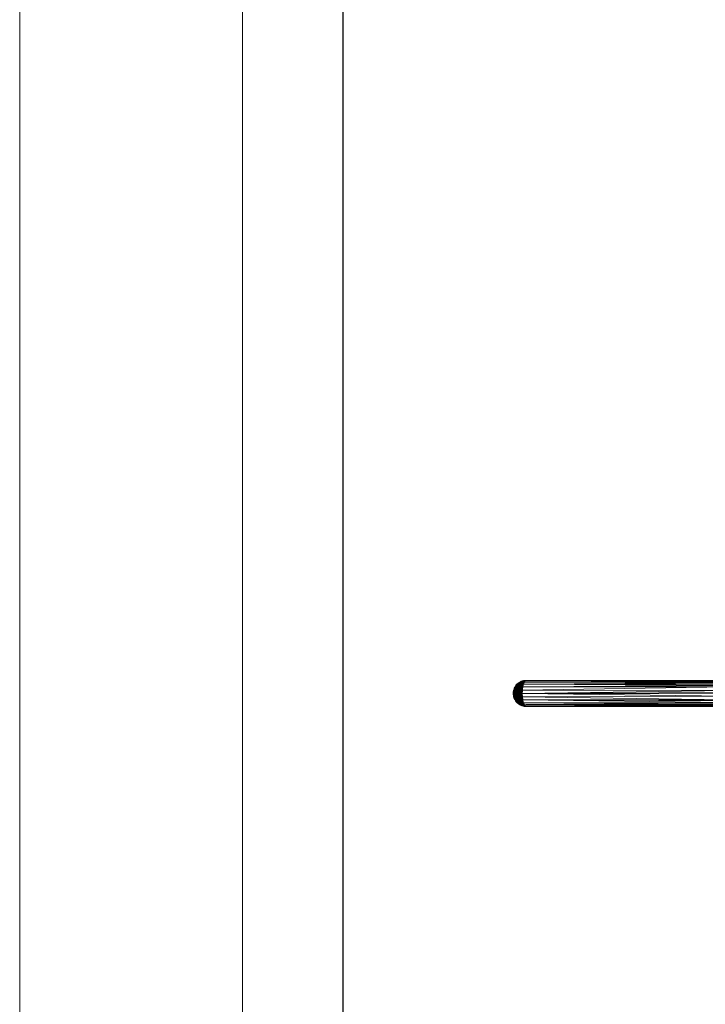
# Model space of a CAD drawing. Units: inches. Extents: x 1 to 6721, y 0 to 4752.
# Drawn here: x 1 to 987, y 1924 to 3338 of the extents above; entities that cross this region are included whole.
import ezdxf

# ---------------------------------------------------------------- set-up
doc = ezdxf.new("R2010")
doc.units = ezdxf.units.IN
doc.header["$MEASUREMENT"] = 0
doc.layers.add('G-ANNO-TTLB', color=6, linetype='Continuous', lineweight=9)
doc.layers.add('G-ANNO-TTLB-THIN', color=151, linetype='Continuous', lineweight=9)

# ---------------------------------------------------------------- blocks, each defined once
blk = doc.blocks.new('59_DWG-536969-Level 1')
at = {"lineweight": 9}
for p, q in [((62405.09, -1680.35), (62405.19, -1680.18)), ((62405.09, -1680.35), (62405.17, -1680.21)), ((62405.19, -1680.18), (62405.11, -1680.39)), ((62405.11, -1680.39), (62405.21, -1680.21)), ((62405.27, -1680.04), (62405.17, -1680.21)), ((62405.17, -1680.21), (62405.19, -1680.18)), ((62405.27, -1680.04), (62405.19, -1680.18)), ((62405.27, -1680.07), (62405.19, -1680.18)), ((62405.22, -1680.15), (62405.19, -1680.18)), ((62405.19, -1680.18), (62405.21, -1680.21)), ((62405.22, -1680.15), (62405.2, -1680.2)), ((62405.3, -1680.13), (62405.21, -1680.21)), ((62405.23, -1680.43), (62405.21, -1680.21)), ((62405.33, -1680), (62405.22, -1680.15)), ((62405.22, -1680.15), (62405.27, -1680.04)), ((62405.28, -1680.13), (62405.22, -1680.15)), ((62405.22, -1680.21), (62405.22, -1680.15)), ((62405.3, -1680.13), (62405.23, -1680.43)), ((62405.38, -1680.15), (62405.23, -1680.43)), ((62405.27, -1680.04), (62405.33, -1679.95)), ((62405.33, -1679.95), (62405.27, -1680.07)), ((62405.37, -1679.96), (62405.27, -1680.07)), ((62405.3, -1680.01), (62405.27, -1680.04)), ((62405.27, -1680.04), (62405.27, -1680.07)), ((62405.4, -1679.99), (62405.28, -1680.13)), ((62405.28, -1680.13), (62405.33, -1680)), ((62405.38, -1680.15), (62405.3, -1680.13)), ((62405.38, -1680.15), (62405.31, -1680.51)), ((62405.47, -1679.8), (62405.33, -1679.95)), ((62405.37, -1679.96), (62405.33, -1679.95)), ((62405.33, -1680.14), (62405.4, -1679.99)), ((62405.4, -1679.99), (62405.34, -1680)), ((62405.47, -1680.03), (62405.34, -1680.14)), ((62405.37, -1679.96), (62405.55, -1679.74)), ((62405.37, -1679.96), (62405.47, -1679.8)), ((62405.44, -1679.95), (62405.37, -1679.96)), ((62405.38, -1680.15), (62405.44, -1680.33)), ((62405.39, -1680.19), (62405.47, -1680.03)), ((62405.52, -1680.1), (62405.39, -1680.19)), ((62405.44, -1679.96), (62405.4, -1679.99)), ((62405.4, -1679.99), (62405.42, -1679.96)), ((62405.47, -1680.03), (62405.4, -1679.99)), ((62405.44, -1680.27), (62405.4, -1680.21)), ((62405.51, -1680.21), (62405.41, -1680.37)), ((62405.44, -1679.95), (62405.55, -1679.74)), ((62405.44, -1679.95), (62405.6, -1679.79)), ((62405.44, -1679.95), (62405.49, -1680.09)), ((62405.44, -1680.27), (62405.52, -1680.11)), ((62405.59, -1680.16), (62405.44, -1680.33)), ((62405.63, -1679.65), (62405.47, -1679.8)), ((62405.47, -1679.8), (62405.55, -1679.74)), ((62405.47, -1680.3), (62405.51, -1680.21)), ((62405.56, -1680.16), (62405.48, -1680.28)), ((62405.6, -1679.79), (62405.49, -1680.09)), ((62405.65, -1679.92), (62405.49, -1680.09)), ((62405.59, -1680.16), (62405.49, -1680.09)), ((62405.56, -1680.16), (62405.51, -1680.21)), ((62405.53, -1680.12), (62405.56, -1680.17)), ((62405.59, -1680.16), (62405.54, -1680.43)), ((62405.54, -1680.21), (62405.56, -1680.16)), ((62405.72, -1679.6), (62405.55, -1679.74)), ((62405.63, -1679.65), (62405.55, -1679.74)), ((62405.55, -1679.74), (62405.6, -1679.79)), ((62405.65, -1679.92), (62405.59, -1680.16)), ((62405.75, -1679.99), (62405.59, -1680.16)), ((62405.72, -1680.12), (62405.59, -1680.16)), ((62405.69, -1680.26), (62405.59, -1680.16)), ((62405.59, -1680.16), (62405.67, -1680.4)), ((62405.81, -1679.57), (62405.6, -1679.79)), ((62405.72, -1679.6), (62405.6, -1679.79)), ((62405.72, -1679.72), (62405.6, -1679.79)), ((62405.6, -1679.79), (62405.65, -1679.92)), ((62405.71, -1679.78), (62405.61, -1679.83)), ((62405.63, -1679.65), (62405.72, -1679.6)), ((62405.64, -1679.89), (62405.71, -1679.78)), ((62405.79, -1679.87), (62405.65, -1679.92)), ((62405.75, -1679.99), (62405.65, -1679.92)), ((62405.71, -1679.78), (62405.68, -1679.76)), ((62405.69, -1680.26), (62405.72, -1680.12)), ((62405.71, -1679.78), (62405.73, -1679.74)), ((62405.71, -1679.78), (62405.75, -1679.78)), ((62405.71, -1679.78), (62405.78, -1679.87)), ((62405.9, -1679.48), (62405.72, -1679.6)), ((62405.8, -1679.53), (62405.72, -1679.59)), ((62405.8, -1679.53), (62405.72, -1679.6)), ((62405.72, -1679.6), (62405.81, -1679.57)), ((62405.72, -1679.72), (62405.81, -1679.57)), ((62405.87, -1679.66), (62405.72, -1679.72)), ((62405.72, -1679.72), (62405.79, -1679.87)), ((62405.82, -1679.76), (62405.72, -1679.72)), ((62405.75, -1679.99), (62405.72, -1680.12)), ((62405.87, -1680.09), (62405.72, -1680.12)), ((62405.84, -1680.23), (62405.72, -1680.12)), ((62405.87, -1679.84), (62405.73, -1679.97)), ((62405.75, -1679.59), (62405.8, -1679.53)), ((62405.79, -1679.87), (62405.75, -1679.99)), ((62405.89, -1679.95), (62405.75, -1679.99)), ((62405.87, -1680.09), (62405.75, -1679.99)), ((62405.82, -1679.76), (62405.79, -1679.87)), ((62405.93, -1679.83), (62405.79, -1679.87)), ((62405.89, -1679.95), (62405.79, -1679.87)), ((62405.8, -1679.53), (62405.9, -1679.48)), ((62405.88, -1679.5), (62405.8, -1679.53)), ((62405.85, -1679.53), (62405.8, -1679.53)), ((62405.9, -1679.48), (62405.81, -1679.57)), ((62405.95, -1679.51), (62405.81, -1679.57)), ((62405.87, -1679.66), (62405.81, -1679.57)), ((62405.81, -1679.57), (62405.91, -1679.58)), ((62405.82, -1679.76), (62405.87, -1679.66)), ((62405.82, -1679.76), (62405.97, -1679.71)), ((62405.82, -1679.76), (62405.93, -1679.83)), ((62405.87, -1680.09), (62405.84, -1680.23)), ((62405.99, -1680.21), (62405.84, -1680.23)), ((62405.87, -1679.66), (62405.91, -1679.58)), ((62405.87, -1679.66), (62406.01, -1679.61)), ((62405.87, -1679.66), (62405.97, -1679.71)), ((62405.89, -1679.95), (62405.87, -1680.09)), ((62406.01, -1680.06), (62405.87, -1680.09)), ((62405.99, -1680.21), (62405.87, -1680.09)), ((62405.89, -1679.95), (62405.93, -1679.83)), ((62406.05, -1679.93), (62405.89, -1679.95)), ((62406.01, -1680.06), (62405.89, -1679.95)), ((62406.05, -1679.41), (62405.9, -1679.48)), ((62405.9, -1679.48), (62406, -1679.45)), ((62405.9, -1679.48), (62405.95, -1679.51)), ((62405.95, -1679.51), (62405.91, -1679.58)), ((62405.91, -1679.58), (62406.06, -1679.53)), ((62405.91, -1679.58), (62406.01, -1679.61)), ((62405.97, -1679.71), (62405.93, -1679.83)), ((62406.08, -1679.8), (62405.93, -1679.83)), ((62406.05, -1679.93), (62405.93, -1679.83)), ((62406, -1679.45), (62405.95, -1679.51)), ((62406.1, -1679.45), (62405.95, -1679.51)), ((62405.95, -1679.51), (62406.06, -1679.53)), ((62406.13, -1679.7), (62405.95, -1679.8)), ((62406.09, -1679.73), (62405.95, -1679.8)), ((62405.99, -1680.21), (62405.96, -1680.36)), ((62405.97, -1679.71), (62406.01, -1679.61)), ((62406.12, -1679.68), (62405.97, -1679.71)), ((62406.08, -1679.8), (62405.97, -1679.71)), ((62405.99, -1679.44), (62406.09, -1679.38)), ((62405.99, -1679.44), (62406.05, -1679.41)), ((62406.01, -1680.06), (62405.99, -1680.21)), ((62406.14, -1680.2), (62405.99, -1680.21)), ((62406.12, -1680.35), (62405.99, -1680.21)), ((62406.15, -1679.4), (62406, -1679.45)), ((62406.05, -1679.41), (62406, -1679.45)), ((62406, -1679.45), (62406.1, -1679.45)), ((62406.06, -1679.53), (62406.01, -1679.61)), ((62406.01, -1679.61), (62406.16, -1679.58)), ((62406.12, -1679.68), (62406.01, -1679.61)), ((62406.01, -1680.06), (62406.05, -1679.93)), ((62406.17, -1680.05), (62406.01, -1680.06)), ((62406.14, -1680.2), (62406.01, -1680.06)), ((62406.2, -1679.35), (62406.05, -1679.41)), ((62406.09, -1679.38), (62406.05, -1679.41)), ((62406.05, -1679.41), (62406.15, -1679.4)), ((62406.08, -1679.8), (62406.05, -1679.93)), ((62406.2, -1679.91), (62406.05, -1679.93)), ((62406.17, -1680.05), (62406.05, -1679.93)), ((62406.1, -1679.45), (62406.06, -1679.53)), ((62406.06, -1679.53), (62406.2, -1679.49)), ((62406.06, -1679.53), (62406.16, -1679.58)), ((62406.12, -1679.68), (62406.08, -1679.8)), ((62406.24, -1679.78), (62406.08, -1679.8)), ((62406.2, -1679.91), (62406.08, -1679.8)), ((62406.09, -1679.38), (62406.25, -1679.33)), ((62406.09, -1679.38), (62406.2, -1679.35)), ((62406.09, -1679.38), (62406.14, -1679.37)), ((62406.15, -1679.4), (62406.1, -1679.45)), ((62406.26, -1679.42), (62406.1, -1679.45)), ((62406.1, -1679.45), (62406.2, -1679.49)), ((62406.11, -1679.39), (62406.14, -1679.37)), ((62406.12, -1679.68), (62406.16, -1679.58)), ((62406.28, -1679.66), (62406.12, -1679.68)), ((62406.24, -1679.78), (62406.12, -1679.68)), ((62406.14, -1680.2), (62406.12, -1680.35)), ((62406.13, -1679.7), (62406.15, -1679.69)), ((62406.25, -1679.33), (62406.14, -1679.37)), ((62406.14, -1680.2), (62406.17, -1680.05)), ((62406.14, -1680.2), (62406.3, -1680.19)), ((62406.14, -1680.2), (62406.28, -1680.39)), ((62406.2, -1679.35), (62406.15, -1679.4)), ((62406.3, -1679.36), (62406.15, -1679.4)), ((62406.15, -1679.4), (62406.25, -1679.42)), ((62406.2, -1679.49), (62406.16, -1679.58)), ((62406.32, -1679.56), (62406.16, -1679.58)), ((62406.28, -1679.66), (62406.16, -1679.58)), ((62406.2, -1679.91), (62406.17, -1680.05)), ((62406.35, -1679.96), (62406.17, -1680.05)), ((62406.17, -1680.05), (62406.3, -1680.19)), ((62406.2, -1679.35), (62406.35, -1679.31)), ((62406.2, -1679.35), (62406.25, -1679.33)), ((62406.2, -1679.35), (62406.3, -1679.36)), ((62406.26, -1679.42), (62406.2, -1679.49)), ((62406.37, -1679.47), (62406.2, -1679.49)), ((62406.2, -1679.49), (62406.32, -1679.56)), ((62406.24, -1679.78), (62406.2, -1679.91)), ((62406.35, -1679.96), (62406.2, -1679.91)), ((62406.24, -1679.78), (62406.28, -1679.66)), ((62406.24, -1679.78), (62406.35, -1679.96)), ((62406.24, -1679.78), (62406.4, -1679.78)), ((62406.4, -1679.29), (62406.25, -1679.33)), ((62406.35, -1679.31), (62406.25, -1679.33)), ((62435.75, -1680.18), (62406.25, -1680.63)), ((62406.3, -1679.36), (62406.26, -1679.42)), ((62406.42, -1679.4), (62406.26, -1679.42)), ((62406.37, -1679.47), (62406.26, -1679.42)), ((62406.28, -1679.66), (62406.32, -1679.56)), ((62406.28, -1679.66), (62406.46, -1679.61)), ((62406.28, -1679.66), (62406.4, -1679.78)), ((62406.3, -1679.36), (62406.35, -1679.31)), ((62406.47, -1679.34), (62406.3, -1679.36)), ((62406.3, -1679.36), (62406.42, -1679.4)), ((62406.35, -1679.96), (62406.3, -1680.19)), ((62406.4, -1679.79), (62406.31, -1680.18)), ((62435.7, -1679.99), (62406.31, -1680.18)), ((62435.75, -1680.18), (62406.31, -1680.18)), ((62406.53, -1679.47), (62406.32, -1679.56)), ((62406.37, -1679.47), (62406.32, -1679.56)), ((62406.32, -1679.56), (62406.46, -1679.61)), ((62406.52, -1679.29), (62406.35, -1679.31)), ((62406.4, -1679.29), (62406.35, -1679.31)), ((62406.47, -1679.34), (62406.35, -1679.31)), ((62406.35, -1679.96), (62406.4, -1679.78)), ((62406.39, -1679.54), (62406.36, -1679.57)), ((62406.37, -1679.47), (62406.42, -1679.4)), ((62406.53, -1679.47), (62406.37, -1679.47)), ((62406.51, -1679.5), (62406.39, -1679.54)), ((62406.39, -1679.54), (62406.41, -1679.59)), ((62406.57, -1679.26), (62406.4, -1679.29)), ((62406.46, -1679.27), (62406.4, -1679.29)), ((62406.46, -1679.27), (62406.4, -1679.29)), ((62406.52, -1679.29), (62406.4, -1679.29)), ((62406.52, -1679.49), (62406.4, -1679.79)), ((62435.54, -1679.59), (62406.4, -1679.79)), ((62406.46, -1679.61), (62406.4, -1679.78)), ((62435.63, -1679.8), (62406.4, -1679.79)), ((62435.7, -1679.99), (62406.4, -1679.79)), ((62406.48, -1679.57), (62406.41, -1679.59)), ((62406.47, -1679.34), (62406.42, -1679.4)), ((62406.6, -1679.37), (62406.42, -1679.4)), ((62406.53, -1679.47), (62406.42, -1679.4)), ((62406.43, -1679.6), (62406.47, -1679.58)), ((62406.47, -1679.6), (62406.44, -1679.6)), ((62406.62, -1679.25), (62406.46, -1679.27)), ((62406.57, -1679.26), (62406.46, -1679.27)), ((62406.53, -1679.47), (62406.46, -1679.61)), ((62406.46, -1679.61), (62406.46, -1679.64)), ((62406.47, -1679.34), (62406.67, -1679.29)), ((62406.47, -1679.34), (62406.52, -1679.29)), ((62406.6, -1679.37), (62406.47, -1679.34)), ((62406.5, -1679.34), (62406.53, -1679.32)), ((62406.57, -1679.26), (62406.52, -1679.29)), ((62406.67, -1679.29), (62406.52, -1679.29)), ((62406.66, -1679.3), (62406.52, -1679.49)), ((62435.43, -1679.35), (62406.52, -1679.49)), ((62435.49, -1679.48), (62406.52, -1679.49)), ((62435.54, -1679.59), (62406.52, -1679.49)), ((62406.53, -1679.47), (62406.6, -1679.37)), ((62406.62, -1679.33), (62406.54, -1679.35)), ((62406.57, -1679.26), (62406.62, -1679.25)), ((62406.57, -1679.26), (62406.73, -1679.25)), ((62406.62, -1679.25), (62406.57, -1679.26)), ((62406.57, -1679.26), (62406.67, -1679.29)), ((62406.62, -1679.33), (62406.58, -1679.36)), ((62406.62, -1679.33), (62406.59, -1679.31)), ((62406.6, -1679.37), (62406.67, -1679.29)), ((62406.62, -1679.25), (62406.79, -1679.24)), ((62406.77, -1679.25), (62406.62, -1679.25)), ((62406.67, -1679.25), (62406.62, -1679.25)), ((62406.62, -1679.25), (62406.73, -1679.25)), ((62406.67, -1679.25), (62406.64, -1679.26)), ((62406.8, -1679.24), (62406.66, -1679.3)), ((62435.34, -1679.24), (62406.66, -1679.3)), ((62435.43, -1679.35), (62406.66, -1679.3)), ((62435.4, -1679.31), (62406.66, -1679.3)), ((62406.67, -1679.29), (62406.73, -1679.25)), ((62406.73, -1679.25), (62406.79, -1679.24)), ((62435.34, -1679.24), (62406.8, -1679.24)), ((62404.93, -1681.05), (62404.94, -1680.9)), ((62404.93, -1681.09), (62404.94, -1680.9)), ((62404.93, -1681.05), (62404.93, -1681.09)), ((62404.93, -1681.05), (62404.93, -1681.09)), ((62404.93, -1681.05), (62404.93, -1681.09)), ((62404.93, -1681.09), (62404.94, -1681.28)), ((62404.93, -1681.09), (62404.95, -1681.16)), ((62404.97, -1680.73), (62404.94, -1680.9)), ((62404.96, -1680.85), (62404.94, -1680.9)), ((62404.95, -1681.16), (62404.94, -1680.9)), ((62404.95, -1681.16), (62404.94, -1681.28)), ((62404.94, -1681.21), (62404.94, -1681.24)), ((62404.94, -1681.28), (62404.94, -1681.24)), ((62404.94, -1681.24), (62404.96, -1681.45)), ((62404.94, -1681.24), (62404.96, -1681.41)), ((62404.94, -1681.28), (62404.96, -1681.39)), ((62404.94, -1681.28), (62404.96, -1681.45)), ((62404.95, -1681.16), (62404.96, -1680.85)), ((62404.95, -1681.16), (62404.99, -1681.07)), ((62404.95, -1681.16), (62404.99, -1681.26)), ((62404.95, -1681.16), (62405, -1681.44)), ((62404.95, -1681.16), (62404.96, -1681.39)), ((62404.95, -1681.2), (62404.96, -1681.27)), ((62404.95, -1681.21), (62404.96, -1681.41)), ((62405.02, -1680.63), (62404.96, -1680.85)), ((62404.97, -1680.73), (62404.96, -1680.85)), ((62404.99, -1680.89), (62404.96, -1680.85)), ((62404.96, -1680.85), (62404.99, -1681.07)), ((62405, -1681.44), (62404.96, -1681.39)), ((62404.96, -1681.39), (62405.02, -1681.61)), ((62404.96, -1681.39), (62404.96, -1681.45)), ((62404.96, -1681.39), (62405, -1681.6)), ((62404.96, -1681.41), (62404.96, -1681.39)), ((62404.96, -1681.45), (62404.96, -1681.41)), ((62404.96, -1681.41), (62404.99, -1681.6)), ((62404.97, -1681.45), (62404.96, -1681.41)), ((62404.96, -1681.45), (62405, -1681.6)), ((62404.96, -1681.45), (62404.99, -1681.6)), ((62405.01, -1680.59), (62404.97, -1680.73)), ((62405.01, -1680.59), (62404.97, -1680.73)), ((62405, -1680.64), (62404.97, -1680.73)), ((62404.99, -1680.72), (62404.97, -1680.73)), ((62404.97, -1680.91), (62404.98, -1680.87)), ((62404.97, -1681.22), (62404.97, -1681.27)), ((62404.97, -1681.3), (62404.98, -1681.26)), ((62404.98, -1681.05), (62405.02, -1680.95)), ((62404.98, -1681), (62405.02, -1680.95)), ((62404.98, -1681.07), (62405.01, -1681.12)), ((62405.02, -1680.63), (62404.99, -1680.89)), ((62404.99, -1680.72), (62405, -1680.64)), ((62404.99, -1680.72), (62405, -1680.64)), ((62405.06, -1680.66), (62404.99, -1680.89)), ((62404.99, -1680.72), (62405.01, -1680.68)), ((62405.04, -1680.96), (62404.99, -1680.89)), ((62405.04, -1681.17), (62404.99, -1681.07)), ((62404.99, -1681.26), (62404.99, -1681.07)), ((62404.99, -1681.26), (62405.04, -1681.17)), ((62404.99, -1681.26), (62405, -1681.44)), ((62404.99, -1681.26), (62405.04, -1681.38)), ((62405.01, -1681.5), (62404.99, -1681.42)), ((62405.02, -1681.56), (62404.99, -1681.5)), ((62405.04, -1681.61), (62404.99, -1681.6)), ((62404.99, -1681.6), (62405.04, -1681.77)), ((62404.99, -1681.6), (62405.01, -1681.65)), ((62405.06, -1680.48), (62405, -1680.64)), ((62405.01, -1680.59), (62405, -1680.64)), ((62405.02, -1680.63), (62405, -1680.64)), ((62405.04, -1681.38), (62405, -1681.44)), ((62405, -1681.44), (62405.06, -1681.58)), ((62405, -1681.44), (62405.02, -1681.61)), ((62405.02, -1681.61), (62405, -1681.6)), ((62405, -1681.6), (62405.09, -1681.89)), ((62405, -1681.6), (62405.04, -1681.77)), ((62405.06, -1680.42), (62405.01, -1680.59)), ((62405.02, -1680.56), (62405.01, -1680.59)), ((62405.01, -1681.12), (62405.02, -1680.95)), ((62405.07, -1681.03), (62405.01, -1681.12)), ((62405.01, -1681.42), (62405.01, -1681.45)), ((62405.02, -1681.48), (62405.01, -1681.45)), ((62405.05, -1681.45), (62405.01, -1681.45)), ((62405.05, -1681.49), (62405.01, -1681.45)), ((62405.11, -1680.39), (62405.02, -1680.63)), ((62405.06, -1680.48), (62405.02, -1680.63)), ((62405.06, -1680.66), (62405.02, -1680.63)), ((62405.06, -1681.58), (62405.02, -1681.61)), ((62405.02, -1681.61), (62405.09, -1681.77)), ((62405.02, -1681.61), (62405.06, -1681.76)), ((62405.07, -1681.03), (62405.03, -1680.96)), ((62405.06, -1680.66), (62405.04, -1680.96)), ((62405.12, -1680.71), (62405.04, -1680.96)), ((62405.1, -1681.06), (62405.04, -1680.96)), ((62405.1, -1681.06), (62405.04, -1681.17)), ((62405.04, -1681.38), (62405.04, -1681.17)), ((62405.1, -1681.3), (62405.04, -1681.17)), ((62405.04, -1681.38), (62405.1, -1681.3)), ((62405.04, -1681.38), (62405.06, -1681.58)), ((62405.04, -1681.38), (62405.12, -1681.53)), ((62405.04, -1681.61), (62405.07, -1681.66)), ((62405.06, -1681.61), (62405.04, -1681.61)), ((62405.05, -1681.14), (62405.07, -1681.03)), ((62405.09, -1680.35), (62405.06, -1680.42)), ((62405.06, -1680.42), (62405.1, -1680.35)), ((62405.06, -1680.42), (62405.1, -1680.37)), ((62405.11, -1680.39), (62405.06, -1680.48)), ((62405.11, -1680.39), (62405.06, -1680.66)), ((62405.17, -1680.4), (62405.06, -1680.66)), ((62405.06, -1680.42), (62405.06, -1680.48)), ((62405.12, -1680.71), (62405.06, -1680.66)), ((62405.12, -1681.53), (62405.06, -1681.58)), ((62405.06, -1681.58), (62405.15, -1681.74)), ((62405.06, -1681.58), (62405.09, -1681.77)), ((62405.07, -1681.03), (62405.1, -1681.06)), ((62405.13, -1681.6), (62405.07, -1681.61)), ((62405.09, -1680.35), (62405.11, -1680.39)), ((62405.12, -1680.71), (62405.1, -1681.06)), ((62405.19, -1680.8), (62405.1, -1681.06)), ((62405.18, -1681.18), (62405.1, -1681.06)), ((62405.1, -1681.06), (62405.19, -1681.44)), ((62405.1, -1681.06), (62405.1, -1681.3)), ((62405.12, -1681.53), (62405.1, -1681.3)), ((62405.19, -1681.44), (62405.1, -1681.3)), ((62405.12, -1681.58), (62405.1, -1681.56)), ((62405.17, -1680.4), (62405.11, -1680.39)), ((62405.11, -1681.53), (62405.12, -1681.56)), ((62405.17, -1680.4), (62405.12, -1680.71)), ((62405.23, -1680.43), (62405.12, -1680.71)), ((62405.19, -1680.8), (62405.12, -1680.71)), ((62405.12, -1681.16), (62405.14, -1681.13)), ((62405.12, -1681.53), (62405.19, -1681.44)), ((62405.12, -1681.53), (62405.15, -1681.74)), ((62405.12, -1681.53), (62405.21, -1681.69)), ((62405.13, -1680.39), (62405.14, -1680.33)), ((62405.15, -1681.14), (62405.14, -1681.23)), ((62405.22, -1680.29), (62405.15, -1680.39)), ((62405.22, -1680.29), (62405.16, -1680.3)), ((62405.23, -1680.43), (62405.17, -1680.4)), ((62405.17, -1681.18), (62405.22, -1681.35)), ((62405.17, -1681.36), (62405.22, -1681.35)), ((62405.19, -1680.8), (62405.18, -1681.18)), ((62405.27, -1680.91), (62405.18, -1681.18)), ((62405.27, -1681.33), (62405.18, -1681.18)), ((62405.19, -1680.41), (62405.22, -1680.29)), ((62405.23, -1680.43), (62405.19, -1680.8)), ((62405.31, -1680.51), (62405.19, -1680.8)), ((62405.27, -1680.91), (62405.19, -1680.8)), ((62405.29, -1681.6), (62405.19, -1681.44)), ((62405.21, -1681.69), (62405.19, -1681.44)), ((62405.2, -1681.46), (62405.22, -1681.35)), ((62405.23, -1680.4), (62405.21, -1680.42)), ((62405.21, -1681.69), (62405.29, -1681.6)), ((62405.23, -1681.26), (62405.22, -1681.35)), ((62405.26, -1681.4), (62405.22, -1681.35)), ((62405.22, -1681.5), (62405.28, -1681.48)), ((62405.31, -1680.51), (62405.23, -1680.43)), ((62405.23, -1681.27), (62405.23, -1681.3)), ((62405.27, -1681.46), (62405.23, -1681.3)), ((62405.24, -1681.27), (62405.24, -1681.3)), ((62405.24, -1681.28), (62405.24, -1681.3)), ((62405.27, -1681.42), (62405.24, -1681.3)), ((62405.24, -1681.3), (62405.27, -1681.46)), ((62405.28, -1681.52), (62405.24, -1681.32)), ((62405.34, -1680.52), (62405.25, -1680.88)), ((62405.29, -1680.69), (62405.25, -1680.88)), ((62405.27, -1681.42), (62405.26, -1681.32)), ((62405.31, -1680.51), (62405.27, -1680.91)), ((62405.4, -1680.6), (62405.27, -1680.91)), ((62405.38, -1681.04), (62405.27, -1680.91)), ((62405.27, -1680.91), (62405.27, -1681.33)), ((62405.38, -1681.04), (62405.27, -1681.33)), ((62405.39, -1681.49), (62405.27, -1681.33)), ((62405.28, -1681.34), (62405.27, -1681.42)), ((62405.29, -1681.35), (62405.27, -1681.42)), ((62405.27, -1681.46), (62405.3, -1681.42)), ((62405.28, -1681.52), (62405.27, -1681.46)), ((62405.32, -1681.55), (62405.27, -1681.46)), ((62405.34, -1680.52), (62405.28, -1680.72)), ((62405.28, -1681.38), (62405.3, -1681.42)), ((62405.3, -1681.42), (62405.28, -1681.38)), ((62405.31, -1681.63), (62405.28, -1681.52)), ((62405.32, -1681.64), (62405.28, -1681.52)), ((62405.28, -1681.52), (62405.32, -1681.55)), ((62405.28, -1681.59), (62405.29, -1681.56)), ((62405.29, -1680.69), (62405.34, -1680.52)), ((62405.42, -1681.77), (62405.29, -1681.6)), ((62405.33, -1681.86), (62405.29, -1681.6)), ((62405.3, -1681.37), (62405.3, -1681.42)), ((62405.3, -1681.37), (62405.3, -1681.42)), ((62405.32, -1681.55), (62405.3, -1681.42)), ((62405.31, -1680.51), (62405.44, -1680.33)), ((62405.4, -1680.6), (62405.31, -1680.51)), ((62405.31, -1681.37), (62405.32, -1681.55)), ((62405.32, -1680.51), (62405.35, -1680.44)), ((62405.39, -1681.7), (62405.32, -1681.55)), ((62405.32, -1681.55), (62405.32, -1681.64)), ((62405.39, -1681.57), (62405.32, -1681.55)), ((62405.35, -1681.68), (62405.32, -1681.55)), ((62405.41, -1680.37), (62405.34, -1680.52)), ((62405.38, -1681.66), (62405.34, -1681.56)), ((62405.35, -1680.54), (62405.41, -1680.37)), ((62405.41, -1680.37), (62405.35, -1680.54)), ((62405.43, -1680.39), (62405.35, -1680.55)), ((62405.35, -1680.44), (62405.36, -1680.47)), ((62405.35, -1680.44), (62405.35, -1680.51)), ((62405.39, -1680.54), (62405.35, -1680.54)), ((62405.35, -1681.43), (62405.39, -1681.57)), ((62405.37, -1680.47), (62405.43, -1680.39)), ((62405.37, -1680.51), (62405.38, -1680.54)), ((62405.39, -1680.54), (62405.37, -1680.58)), ((62405.38, -1680.59), (62405.39, -1680.54)), ((62405.39, -1680.54), (62405.38, -1680.58)), ((62405.4, -1680.6), (62405.38, -1681.04)), ((62405.51, -1680.73), (62405.38, -1681.04)), ((62405.5, -1681.2), (62405.38, -1681.04)), ((62405.38, -1681.04), (62405.39, -1681.49)), ((62405.38, -1681.67), (62405.39, -1681.57)), ((62405.45, -1680.32), (62405.39, -1680.43)), ((62405.49, -1680.38), (62405.39, -1680.52)), ((62405.43, -1680.39), (62405.39, -1680.52)), ((62405.39, -1680.52), (62405.45, -1680.52)), ((62405.44, -1680.57), (62405.39, -1680.54)), ((62405.5, -1681.2), (62405.39, -1681.49)), ((62405.53, -1681.66), (62405.39, -1681.49)), ((62405.43, -1681.57), (62405.39, -1681.49)), ((62405.39, -1681.57), (62405.39, -1681.5)), ((62405.41, -1681.54), (62405.39, -1681.57)), ((62405.43, -1681.72), (62405.39, -1681.57)), ((62405.51, -1680.73), (62405.4, -1680.6)), ((62405.41, -1680.37), (62405.47, -1680.29)), ((62405.44, -1680.57), (62405.41, -1680.62)), ((62405.45, -1680.52), (62405.42, -1680.56)), ((62405.45, -1680.52), (62405.42, -1680.56)), ((62405.44, -1680.57), (62405.42, -1680.63)), ((62405.43, -1681.57), (62405.42, -1681.53)), ((62405.43, -1680.3), (62405.44, -1680.27)), ((62405.45, -1680.34), (62405.43, -1680.39)), ((62405.46, -1680.35), (62405.43, -1680.39)), ((62405.47, -1680.36), (62405.43, -1680.39)), ((62405.43, -1680.39), (62405.49, -1680.38)), ((62405.43, -1680.64), (62405.44, -1680.57)), ((62405.53, -1681.72), (62405.43, -1681.57)), ((62405.43, -1681.72), (62405.44, -1681.58)), ((62405.44, -1680.27), (62405.48, -1680.27)), ((62405.44, -1680.27), (62405.45, -1680.31)), ((62405.54, -1680.43), (62405.44, -1680.33)), ((62405.51, -1680.63), (62405.44, -1680.57)), ((62405.49, -1680.39), (62405.45, -1680.52)), ((62405.5, -1680.45), (62405.45, -1680.53)), ((62405.45, -1680.52), (62405.51, -1680.61)), ((62405.47, -1680.45), (62405.5, -1680.45)), ((62405.51, -1680.63), (62405.47, -1680.69)), ((62405.49, -1680.41), (62405.5, -1680.45)), ((62405.52, -1680.41), (62405.5, -1680.45)), ((62405.55, -1680.47), (62405.5, -1680.45)), ((62405.53, -1680.58), (62405.5, -1680.45)), ((62405.5, -1680.72), (62405.51, -1680.63)), ((62405.51, -1680.73), (62405.5, -1681.2)), ((62405.62, -1681.04), (62405.5, -1681.2)), ((62405.63, -1681.36), (62405.5, -1681.2)), ((62405.62, -1681.2), (62405.5, -1681.2)), ((62405.5, -1681.2), (62405.64, -1681.53)), ((62405.5, -1681.2), (62405.53, -1681.66)), ((62405.57, -1680.51), (62405.51, -1680.63)), ((62405.58, -1680.56), (62405.51, -1680.63)), ((62405.59, -1680.72), (62405.51, -1680.63)), ((62405.64, -1680.71), (62405.51, -1680.73)), ((62405.63, -1680.87), (62405.51, -1680.73)), ((62405.51, -1680.73), (62405.62, -1681.04)), ((62405.56, -1680.51), (62405.52, -1680.62)), ((62405.64, -1681.53), (62405.53, -1681.66)), ((62405.67, -1680.4), (62405.54, -1680.43)), ((62405.64, -1680.71), (62405.54, -1680.43)), ((62405.65, -1680.55), (62405.54, -1680.43)), ((62405.62, -1680.65), (62405.59, -1680.72)), ((62405.63, -1680.87), (62405.62, -1681.04)), ((62405.77, -1681.03), (62405.62, -1681.04)), ((62405.77, -1681.2), (62405.62, -1681.04)), ((62405.62, -1681.04), (62405.62, -1681.2)), ((62405.77, -1681.2), (62405.62, -1681.2)), ((62405.77, -1681.37), (62405.62, -1681.2)), ((62405.63, -1681.36), (62405.62, -1681.2)), ((62405.63, -1680.87), (62405.64, -1680.71)), ((62405.77, -1681.03), (62405.63, -1680.87)), ((62405.77, -1680.87), (62405.63, -1680.87)), ((62405.78, -1681.54), (62405.63, -1681.36)), ((62405.77, -1681.37), (62405.63, -1681.36)), ((62405.63, -1681.36), (62405.64, -1681.53)), ((62405.64, -1680.71), (62405.65, -1680.55)), ((62405.64, -1680.71), (62405.78, -1680.7)), ((62405.77, -1680.87), (62405.64, -1680.71)), ((62405.78, -1681.54), (62405.64, -1681.53)), ((62405.64, -1681.53), (62405.79, -1681.7)), ((62405.64, -1681.53), (62405.65, -1681.68)), ((62405.67, -1680.4), (62405.65, -1680.55)), ((62405.79, -1680.54), (62405.65, -1680.55)), ((62405.78, -1680.7), (62405.65, -1680.55)), ((62405.69, -1680.26), (62405.67, -1680.4)), ((62405.81, -1680.38), (62405.67, -1680.4)), ((62405.79, -1680.54), (62405.67, -1680.4)), ((62405.84, -1680.23), (62405.69, -1680.26)), ((62405.81, -1680.38), (62405.69, -1680.26)), ((62405.77, -1680.87), (62405.78, -1680.7)), ((62405.77, -1680.87), (62405.92, -1680.86)), ((62405.91, -1681.03), (62405.77, -1680.87)), ((62405.77, -1681.03), (62405.77, -1680.87)), ((62405.91, -1681.21), (62405.77, -1681.03)), ((62405.91, -1681.03), (62405.77, -1681.03)), ((62405.77, -1681.03), (62405.77, -1681.2)), ((62405.91, -1681.21), (62405.77, -1681.2)), ((62405.92, -1681.38), (62405.77, -1681.2)), ((62405.77, -1681.2), (62405.77, -1681.37)), ((62405.92, -1681.38), (62405.77, -1681.37)), ((62405.93, -1681.55), (62405.77, -1681.37)), ((62405.78, -1681.54), (62405.77, -1681.37)), ((62405.79, -1680.54), (62405.78, -1680.7)), ((62405.93, -1680.69), (62405.78, -1680.7)), ((62405.92, -1680.86), (62405.78, -1680.7)), ((62405.94, -1681.71), (62405.78, -1681.54)), ((62405.93, -1681.55), (62405.78, -1681.54)), ((62405.78, -1681.54), (62405.79, -1681.7)), ((62405.81, -1680.38), (62405.79, -1680.54)), ((62405.94, -1680.52), (62405.79, -1680.54)), ((62405.93, -1680.69), (62405.79, -1680.54)), ((62405.81, -1680.38), (62405.84, -1680.23)), ((62405.96, -1680.36), (62405.81, -1680.38)), ((62405.94, -1680.52), (62405.81, -1680.38)), ((62405.96, -1680.36), (62405.84, -1680.23)), ((62405.91, -1681.03), (62405.92, -1680.86)), ((62406.07, -1681.03), (62405.91, -1681.03)), ((62406.07, -1681.21), (62405.91, -1681.03)), ((62405.91, -1681.21), (62405.91, -1681.03)), ((62406.07, -1681.38), (62405.91, -1681.21)), ((62406.07, -1681.21), (62405.91, -1681.21)), ((62405.91, -1681.21), (62405.92, -1681.38)), ((62405.93, -1680.69), (62405.92, -1680.86)), ((62406.07, -1681.03), (62405.92, -1680.86)), ((62406.07, -1680.86), (62405.92, -1680.86)), ((62406.07, -1681.38), (62405.92, -1681.38)), ((62406.08, -1681.55), (62405.92, -1681.38)), ((62405.92, -1681.38), (62405.93, -1681.55)), ((62405.94, -1680.52), (62405.93, -1680.69)), ((62406.08, -1680.68), (62405.93, -1680.69)), ((62406.07, -1680.86), (62405.93, -1680.69)), ((62406.08, -1681.55), (62405.93, -1681.55)), ((62406.1, -1681.72), (62405.93, -1681.55)), ((62405.94, -1681.71), (62405.93, -1681.55)), ((62405.94, -1680.52), (62405.96, -1680.36)), ((62406.08, -1680.68), (62405.94, -1680.52)), ((62406.1, -1680.52), (62405.94, -1680.52)), ((62406.12, -1680.35), (62405.96, -1680.36)), ((62406.1, -1680.52), (62405.96, -1680.36)), ((62406.08, -1680.68), (62406.07, -1680.86)), ((62406.07, -1681.03), (62406.07, -1680.86)), ((62406.23, -1680.87), (62406.07, -1680.86)), ((62406.07, -1681.03), (62406.23, -1680.87)), ((62406.23, -1681.12), (62406.07, -1681.03)), ((62406.07, -1681.03), (62406.07, -1681.21)), ((62406.23, -1681.12), (62406.07, -1681.21)), ((62406.07, -1681.38), (62406.07, -1681.21)), ((62406.07, -1681.21), (62406.23, -1681.38)), ((62406.07, -1681.38), (62406.25, -1681.61)), ((62406.07, -1681.38), (62406.08, -1681.55)), ((62406.07, -1681.38), (62406.23, -1681.38)), ((62406.08, -1680.68), (62406.1, -1680.52)), ((62406.08, -1680.68), (62406.23, -1680.87)), ((62406.08, -1680.68), (62406.25, -1680.68)), ((62406.25, -1681.61), (62406.08, -1681.55)), ((62406.08, -1681.55), (62406.1, -1681.72)), ((62406.12, -1680.35), (62406.1, -1680.52)), ((62406.28, -1680.39), (62406.1, -1680.52)), ((62406.1, -1680.52), (62406.25, -1680.68)), ((62406.25, -1681.61), (62406.1, -1681.72)), ((62406.28, -1680.39), (62406.12, -1680.35)), ((62406.23, -1680.87), (62406.25, -1680.68)), ((62435.82, -1680.68), (62406.23, -1681.12)), ((62406.25, -1680.69), (62406.23, -1681.12)), ((62406.23, -1680.87), (62406.25, -1680.86)), ((62406.23, -1681.12), (62406.23, -1680.87)), ((62435.82, -1681), (62406.23, -1681.12)), ((62406.23, -1681.12), (62406.23, -1681.38)), ((62406.23, -1681.12), (62406.25, -1681.6)), ((62435.8, -1681.17), (62406.23, -1681.12)), ((62435.74, -1681.52), (62406.23, -1681.12)), ((62406.23, -1681.38), (62406.25, -1681.36)), ((62406.25, -1681.61), (62406.23, -1681.38)), ((62406.23, -1681.38), (62406.25, -1681.39)), ((62406.28, -1680.39), (62406.25, -1680.68)), ((62435.82, -1680.68), (62406.25, -1680.63)), ((62406.25, -1680.68), (62406.25, -1680.68)), ((62435.74, -1681.52), (62406.25, -1681.6)), ((62435.61, -1682.02), (62406.25, -1681.6)), ((62406.25, -1681.61), (62406.28, -1681.89)), ((62406.31, -1682.06), (62406.25, -1681.61)), ((62406.28, -1680.39), (62406.29, -1680.29)), ((62405.03, -1681.69), (62405.04, -1681.72)), ((62405.04, -1681.72), (62405.06, -1681.76)), ((62405.09, -1681.89), (62405.04, -1681.77)), ((62405.09, -1681.77), (62405.06, -1681.76)), ((62405.06, -1681.76), (62405.14, -1681.93)), ((62405.06, -1681.76), (62405.09, -1681.89)), ((62405.07, -1681.76), (62405.1, -1681.81)), ((62405.15, -1681.74), (62405.09, -1681.77)), ((62405.09, -1681.77), (62405.19, -1681.94)), ((62405.09, -1681.77), (62405.14, -1681.93)), ((62405.14, -1681.93), (62405.09, -1681.89)), ((62405.1, -1681.91), (62405.19, -1682.06)), ((62405.1, -1681.91), (62405.14, -1681.99)), ((62405.1, -1681.91), (62405.14, -1681.99)), ((62405.14, -1681.99), (62405.13, -1681.93)), ((62405.19, -1681.94), (62405.14, -1681.93)), ((62405.14, -1681.93), (62405.24, -1682.1)), ((62405.14, -1681.93), (62405.19, -1682.06)), ((62405.19, -1682.06), (62405.14, -1681.99)), ((62405.14, -1681.99), (62405.24, -1682.16)), ((62405.18, -1682.04), (62405.14, -1681.99)), ((62405.21, -1681.69), (62405.15, -1681.74)), ((62405.15, -1681.74), (62405.26, -1681.91)), ((62405.15, -1681.74), (62405.19, -1681.94)), ((62405.16, -1681.73), (62405.17, -1681.78)), ((62405.22, -1681.74), (62405.18, -1681.78)), ((62405.22, -1681.74), (62405.18, -1681.78)), ((62405.26, -1681.91), (62405.19, -1681.94)), ((62405.19, -1681.94), (62405.3, -1682.11)), ((62405.19, -1681.94), (62405.24, -1682.1)), ((62405.19, -1682.06), (62405.3, -1682.23)), ((62405.24, -1682.1), (62405.19, -1682.06)), ((62405.21, -1681.69), (62405.26, -1681.91)), ((62405.21, -1681.69), (62405.33, -1681.86)), ((62405.22, -1682.1), (62405.24, -1682.16)), ((62405.3, -1682.11), (62405.24, -1682.1)), ((62405.24, -1682.1), (62405.37, -1682.27)), ((62405.24, -1682.1), (62405.3, -1682.23)), ((62405.28, -1682.2), (62405.24, -1682.16)), ((62405.3, -1682.23), (62405.24, -1682.16)), ((62405.37, -1682.32), (62405.24, -1682.16)), ((62405.33, -1681.86), (62405.26, -1681.91)), ((62405.26, -1681.91), (62405.3, -1682.11)), ((62405.26, -1681.91), (62405.38, -1682.09)), ((62405.38, -1682.09), (62405.3, -1682.11)), ((62405.3, -1682.11), (62405.44, -1682.28)), ((62405.3, -1682.11), (62405.37, -1682.27)), ((62405.47, -1682.44), (62405.3, -1682.23)), ((62405.37, -1682.27), (62405.3, -1682.23)), ((62405.3, -1682.23), (62405.37, -1682.32)), ((62405.33, -1681.86), (62405.42, -1681.77)), ((62405.33, -1681.86), (62405.47, -1682.03)), ((62405.33, -1681.86), (62405.38, -1682.09)), ((62405.39, -1681.7), (62405.36, -1681.7)), ((62405.44, -1682.28), (62405.37, -1682.27)), ((62405.37, -1682.27), (62405.51, -1682.44)), ((62405.47, -1682.44), (62405.37, -1682.27)), ((62405.47, -1682.44), (62405.37, -1682.32)), ((62405.47, -1682.03), (62405.38, -1682.09)), ((62405.38, -1682.09), (62405.53, -1682.26)), ((62405.38, -1682.09), (62405.44, -1682.28)), ((62405.47, -1681.84), (62405.39, -1681.7)), ((62405.41, -1681.75), (62405.39, -1681.7)), ((62405.47, -1682.38), (62405.39, -1682.28)), ((62405.43, -1681.72), (62405.4, -1681.71)), ((62405.41, -1682.33), (62405.47, -1682.38)), ((62405.56, -1681.95), (62405.42, -1681.77)), ((62405.47, -1682.03), (62405.42, -1681.77)), ((62405.48, -1681.68), (62405.43, -1681.72)), ((62405.44, -1681.78), (62405.43, -1681.72)), ((62405.53, -1682.26), (62405.44, -1682.28)), ((62405.44, -1682.28), (62405.6, -1682.45)), ((62405.44, -1682.28), (62405.51, -1682.44)), ((62405.46, -1681.81), (62405.48, -1681.68)), ((62405.47, -1682.38), (62405.46, -1682.33)), ((62405.48, -1681.68), (62405.47, -1681.64)), ((62405.47, -1682.03), (62405.56, -1681.95)), ((62405.47, -1682.03), (62405.62, -1682.21)), ((62405.47, -1682.03), (62405.53, -1682.26)), ((62405.51, -1682.44), (62405.47, -1682.38)), ((62405.63, -1682.58), (62405.47, -1682.44)), ((62405.47, -1682.44), (62405.55, -1682.5)), ((62405.47, -1682.44), (62405.51, -1682.44)), ((62405.48, -1681.68), (62405.48, -1681.65)), ((62405.53, -1681.72), (62405.48, -1681.68)), ((62405.52, -1681.85), (62405.48, -1681.68)), ((62405.55, -1682.32), (62405.48, -1682.27)), ((62405.52, -1681.85), (62405.49, -1681.85)), ((62405.6, -1682.45), (62405.51, -1682.44)), ((62405.51, -1682.44), (62405.67, -1682.59)), ((62405.63, -1682.58), (62405.51, -1682.44)), ((62405.51, -1682.44), (62405.67, -1682.59)), ((62405.53, -1681.72), (62405.52, -1681.65)), ((62405.57, -1681.79), (62405.52, -1681.85)), ((62405.63, -1681.96), (62405.52, -1681.85)), ((62405.53, -1681.91), (62405.52, -1681.85)), ((62405.52, -1682.37), (62405.56, -1682.35)), ((62405.53, -1681.66), (62405.69, -1681.98)), ((62405.67, -1681.84), (62405.53, -1681.66)), ((62405.65, -1681.68), (62405.53, -1681.66)), ((62405.64, -1681.87), (62405.53, -1681.72)), ((62405.62, -1682.21), (62405.53, -1682.26)), ((62405.53, -1682.26), (62405.6, -1682.45)), ((62405.53, -1682.26), (62405.68, -1682.42)), ((62405.63, -1682.5), (62405.55, -1682.44)), ((62405.72, -1682.62), (62405.55, -1682.5)), ((62405.69, -1681.98), (62405.56, -1681.95)), ((62405.62, -1682.21), (62405.56, -1681.95)), ((62405.72, -1682.12), (62405.56, -1681.95)), ((62405.56, -1681.95), (62405.75, -1682.25)), ((62405.6, -1681.96), (62405.57, -1681.9)), ((62405.57, -1682.5), (62405.63, -1682.5)), ((62405.63, -1681.96), (62405.59, -1681.81)), ((62405.68, -1682.42), (62405.6, -1682.45)), ((62405.63, -1682.5), (62405.61, -1682.44)), ((62405.62, -1681.92), (62405.63, -1681.87)), ((62405.62, -1682.21), (62405.79, -1682.37)), ((62405.62, -1682.21), (62405.82, -1682.48)), ((62405.62, -1682.21), (62405.68, -1682.42)), ((62405.62, -1682.21), (62405.75, -1682.25)), ((62405.63, -1682.5), (62405.7, -1682.45)), ((62405.7, -1682.59), (62405.63, -1682.5)), ((62405.75, -1682.57), (62405.63, -1682.5)), ((62405.63, -1682.58), (62405.76, -1682.68)), ((62405.64, -1681.97), (62405.68, -1681.97)), ((62405.64, -1682.56), (62405.68, -1682.59)), ((62405.79, -1681.7), (62405.65, -1681.68)), ((62405.81, -1681.86), (62405.65, -1681.68)), ((62405.67, -1681.84), (62405.65, -1681.68)), ((62405.84, -1682.01), (62405.67, -1681.84)), ((62405.81, -1681.86), (62405.67, -1681.84)), ((62405.67, -1681.84), (62405.69, -1681.98)), ((62405.77, -1682.6), (62405.67, -1682.59)), ((62405.67, -1682.59), (62405.9, -1682.76)), ((62405.67, -1682.59), (62405.76, -1682.68)), ((62405.68, -1682.42), (62405.77, -1682.6)), ((62405.82, -1682.48), (62405.68, -1682.42)), ((62405.68, -1682.42), (62405.87, -1682.58)), ((62405.68, -1682.42), (62405.91, -1682.66)), ((62405.84, -1682.01), (62405.69, -1681.98)), ((62405.87, -1682.15), (62405.69, -1681.98)), ((62405.69, -1681.98), (62405.72, -1682.12)), ((62405.87, -1682.15), (62405.72, -1682.12)), ((62405.89, -1682.29), (62405.72, -1682.12)), ((62405.72, -1682.12), (62405.75, -1682.25)), ((62405.79, -1682.37), (62405.75, -1682.25)), ((62405.89, -1682.29), (62405.75, -1682.25)), ((62405.93, -1682.41), (62405.75, -1682.25)), ((62405.9, -1682.76), (62405.76, -1682.68)), ((62405.91, -1682.66), (62405.77, -1682.6)), ((62405.77, -1682.6), (62405.95, -1682.73)), ((62405.77, -1682.6), (62405.9, -1682.76)), ((62405.77, -1682.6), (62406, -1682.79)), ((62405.94, -1681.71), (62405.79, -1681.7)), ((62405.79, -1681.7), (62405.96, -1681.87)), ((62405.79, -1681.7), (62405.81, -1681.86)), ((62405.79, -1682.37), (62405.97, -1682.52)), ((62405.79, -1682.37), (62405.82, -1682.48)), ((62405.79, -1682.37), (62405.93, -1682.41)), ((62405.96, -1681.87), (62405.81, -1681.86)), ((62405.99, -1682.03), (62405.81, -1681.86)), ((62405.84, -1682.01), (62405.81, -1681.86)), ((62405.97, -1682.52), (62405.82, -1682.48)), ((62405.82, -1682.48), (62406.01, -1682.62)), ((62405.82, -1682.48), (62405.87, -1682.58)), ((62406.01, -1682.18), (62405.84, -1682.01)), ((62405.99, -1682.03), (62405.84, -1682.01)), ((62405.84, -1682.01), (62405.87, -1682.15)), ((62406.01, -1682.18), (62405.87, -1682.15)), ((62406.05, -1682.31), (62405.87, -1682.15)), ((62405.87, -1682.15), (62405.89, -1682.29)), ((62406.01, -1682.62), (62405.87, -1682.58)), ((62405.87, -1682.58), (62406.06, -1682.71)), ((62405.87, -1682.58), (62405.91, -1682.66)), ((62406.05, -1682.31), (62405.89, -1682.29)), ((62406.08, -1682.44), (62405.89, -1682.29)), ((62405.89, -1682.29), (62405.93, -1682.41)), ((62405.9, -1682.76), (62406.09, -1682.86)), ((62405.9, -1682.76), (62406.05, -1682.83)), ((62405.9, -1682.76), (62406, -1682.79)), ((62406.06, -1682.71), (62405.91, -1682.66)), ((62405.91, -1682.66), (62405.95, -1682.73)), ((62405.91, -1682.66), (62406.1, -1682.78)), ((62405.97, -1682.52), (62405.93, -1682.41)), ((62406.08, -1682.44), (62405.93, -1682.41)), ((62406.12, -1682.55), (62405.93, -1682.41)), ((62406.12, -1681.88), (62405.94, -1681.71)), ((62406.1, -1681.72), (62405.94, -1681.71)), ((62405.94, -1681.71), (62405.96, -1681.87)), ((62405.95, -1682.73), (62406.1, -1682.78)), ((62405.95, -1682.73), (62406, -1682.79)), ((62405.95, -1682.73), (62406.15, -1682.84)), ((62406.12, -1681.88), (62405.96, -1681.87)), ((62405.96, -1681.87), (62406.14, -1682.04)), ((62405.96, -1681.87), (62405.99, -1682.03)), ((62405.97, -1682.52), (62406.16, -1682.66)), ((62405.97, -1682.52), (62406.01, -1682.62)), ((62405.97, -1682.52), (62406.12, -1682.55)), ((62406.14, -1682.04), (62405.99, -1682.03)), ((62406.17, -1682.19), (62405.99, -1682.03)), ((62406.01, -1682.18), (62405.99, -1682.03)), ((62406.05, -1682.83), (62406, -1682.79)), ((62406, -1682.79), (62406.2, -1682.88)), ((62406, -1682.79), (62406.15, -1682.84)), ((62406.2, -1682.33), (62406.01, -1682.18)), ((62406.17, -1682.19), (62406.01, -1682.18)), ((62406.01, -1682.18), (62406.05, -1682.31)), ((62406.16, -1682.66), (62406.01, -1682.62)), ((62406.01, -1682.62), (62406.2, -1682.74)), ((62406.01, -1682.62), (62406.06, -1682.71)), ((62406.2, -1682.33), (62406.05, -1682.31)), ((62406.24, -1682.46), (62406.05, -1682.31)), ((62406.05, -1682.31), (62406.08, -1682.44)), ((62406.05, -1682.83), (62406.14, -1682.87)), ((62406.05, -1682.83), (62406.2, -1682.88)), ((62406.05, -1682.83), (62406.09, -1682.86)), ((62406.05, -1682.83), (62406.25, -1682.91)), ((62406.2, -1682.74), (62406.06, -1682.71)), ((62406.06, -1682.71), (62406.1, -1682.78)), ((62406.06, -1682.71), (62406.26, -1682.82)), ((62406.28, -1682.57), (62406.08, -1682.44)), ((62406.24, -1682.46), (62406.08, -1682.44)), ((62406.08, -1682.44), (62406.12, -1682.55)), ((62406.09, -1682.86), (62406.25, -1682.91)), ((62406.25, -1682.91), (62406.09, -1682.86)), ((62406.09, -1682.86), (62406.14, -1682.87)), ((62406.12, -1681.88), (62406.1, -1681.72)), ((62406.1, -1681.72), (62406.28, -1681.89)), ((62406.1, -1682.78), (62406.26, -1682.82)), ((62406.1, -1682.78), (62406.15, -1682.84)), ((62406.1, -1682.78), (62406.3, -1682.88)), ((62406.12, -1681.88), (62406.14, -1682.04)), ((62406.12, -1681.88), (62406.3, -1682.04)), ((62406.12, -1681.88), (62406.28, -1681.89)), ((62406.32, -1682.68), (62406.12, -1682.55)), ((62406.28, -1682.57), (62406.12, -1682.55)), ((62406.16, -1682.66), (62406.12, -1682.55)), ((62406.14, -1682.04), (62406.3, -1682.04)), ((62406.14, -1682.04), (62406.17, -1682.19)), ((62406.2, -1682.88), (62406.14, -1682.87)), ((62406.2, -1682.88), (62406.15, -1682.84)), ((62406.15, -1682.84), (62406.35, -1682.92)), ((62406.15, -1682.84), (62406.3, -1682.88)), ((62406.32, -1682.68), (62406.16, -1682.66)), ((62406.16, -1682.66), (62406.37, -1682.77)), ((62406.16, -1682.66), (62406.2, -1682.74)), ((62406.3, -1682.04), (62406.17, -1682.19)), ((62406.17, -1682.19), (62406.33, -1682.19)), ((62406.2, -1682.33), (62406.17, -1682.19)), ((62406.17, -1682.19), (62406.37, -1682.33)), ((62406.2, -1682.33), (62406.4, -1682.47)), ((62406.2, -1682.33), (62406.24, -1682.46)), ((62406.2, -1682.33), (62406.37, -1682.33)), ((62406.42, -1682.84), (62406.2, -1682.74)), ((62406.37, -1682.77), (62406.2, -1682.74)), ((62406.2, -1682.74), (62406.26, -1682.82)), ((62406.2, -1682.88), (62406.35, -1682.92)), ((62406.2, -1682.88), (62406.25, -1682.91)), ((62406.2, -1682.88), (62406.4, -1682.95)), ((62406.28, -1682.57), (62406.24, -1682.46)), ((62406.4, -1682.47), (62406.24, -1682.46)), ((62406.3, -1682.14), (62406.25, -1682.19)), ((62406.25, -1682.91), (62406.4, -1682.95)), ((62406.42, -1682.84), (62406.26, -1682.82)), ((62406.26, -1682.82), (62406.47, -1682.9)), ((62406.26, -1682.82), (62406.3, -1682.88)), ((62406.3, -1682.04), (62406.28, -1681.89)), ((62406.28, -1682.57), (62406.4, -1682.47)), ((62406.32, -1682.68), (62406.28, -1682.57)), ((62406.46, -1682.63), (62406.28, -1682.57)), ((62406.3, -1682.04), (62406.33, -1682.19)), ((62406.47, -1682.9), (62406.3, -1682.88)), ((62406.52, -1682.95), (62406.3, -1682.88)), ((62406.35, -1682.92), (62406.3, -1682.88)), ((62435.61, -1682.02), (62406.31, -1682.06)), ((62406.31, -1682.06), (62406.37, -1682.32)), ((62435.47, -1682.44), (62406.31, -1682.06)), ((62435.56, -1682.16), (62406.31, -1682.06)), ((62406.32, -1682.68), (62406.46, -1682.63)), ((62406.53, -1682.76), (62406.32, -1682.68)), ((62406.32, -1682.68), (62406.37, -1682.77)), ((62406.37, -1682.33), (62406.33, -1682.19)), ((62406.52, -1682.95), (62406.35, -1682.92)), ((62406.35, -1682.92), (62406.4, -1682.95)), ((62406.35, -1682.92), (62406.57, -1682.98)), ((62406.4, -1682.47), (62406.37, -1682.33)), ((62406.37, -1682.33), (62406.4, -1682.45)), ((62406.53, -1682.76), (62406.37, -1682.77)), ((62406.6, -1682.87), (62406.37, -1682.77)), ((62406.42, -1682.84), (62406.37, -1682.77)), ((62406.39, -1682.7), (62406.41, -1682.65)), ((62406.49, -1682.68), (62406.39, -1682.7)), ((62406.51, -1682.74), (62406.39, -1682.7)), ((62435.47, -1682.44), (62406.4, -1682.45)), ((62406.4, -1682.45), (62406.52, -1682.74)), ((62435.41, -1682.61), (62406.4, -1682.45)), ((62435.38, -1682.73), (62406.4, -1682.45)), ((62406.46, -1682.63), (62406.4, -1682.47)), ((62406.46, -1682.96), (62406.4, -1682.95)), ((62406.46, -1682.96), (62406.4, -1682.95)), ((62406.46, -1682.96), (62406.4, -1682.95)), ((62406.4, -1682.95), (62406.57, -1682.98)), ((62406.48, -1682.66), (62406.41, -1682.65)), ((62406.6, -1682.87), (62406.42, -1682.84)), ((62406.42, -1682.84), (62406.47, -1682.9)), ((62406.47, -1682.66), (62406.43, -1682.64)), ((62406.46, -1682.63), (62406.46, -1682.6)), ((62406.53, -1682.76), (62406.46, -1682.63)), ((62406.62, -1682.99), (62406.46, -1682.96)), ((62406.67, -1682.98), (62406.46, -1682.96)), ((62406.6, -1682.87), (62406.47, -1682.9)), ((62406.47, -1682.9), (62406.52, -1682.95)), ((62406.47, -1682.9), (62406.68, -1682.95)), ((62406.52, -1682.75), (62406.49, -1682.75)), ((62435.38, -1682.73), (62406.52, -1682.74)), ((62406.52, -1682.74), (62406.66, -1682.93)), ((62435.34, -1682.93), (62406.52, -1682.74)), ((62435.35, -1682.84), (62406.52, -1682.74)), ((62406.52, -1682.95), (62406.68, -1682.95)), ((62406.52, -1682.95), (62406.57, -1682.98)), ((62406.52, -1682.95), (62406.73, -1682.98)), ((62406.6, -1682.87), (62406.53, -1682.76)), ((62406.62, -1682.99), (62406.57, -1682.98)), ((62406.62, -1682.99), (62406.57, -1682.98)), ((62406.57, -1682.98), (62406.73, -1682.98)), ((62406.6, -1682.87), (62406.68, -1682.95)), ((62406.62, -1682.99), (62406.73, -1682.98)), ((62406.67, -1682.98), (62406.62, -1682.99)), ((62406.62, -1682.99), (62406.79, -1683)), ((62406.62, -1682.99), (62406.77, -1682.99)), ((62406.67, -1682.98), (62406.64, -1682.98)), ((62406.8, -1683), (62406.66, -1682.93)), ((62435.34, -1682.99), (62406.66, -1682.93)), ((62435.34, -1682.93), (62406.66, -1682.93)), ((62406.67, -1682.98), (62406.73, -1682.98)), ((62406.68, -1682.95), (62406.73, -1682.98)), ((62406.73, -1682.98), (62406.74, -1682.96)), ((62406.73, -1682.98), (62406.79, -1683)), ((62406.84, -1682.99), (62406.79, -1683)), ((62406.8, -1682.7), (62435.35, -1682.7)), ((62435.34, -1682.99), (62406.8, -1683)), ((62407.4, -1683), (62406.8, -1683))]:
    blk.add_line(p, q, dxfattribs=at)
blk = doc.blocks.new('A3 NGANG - A3 NGANG-450190-Superstructure')
at = {"layer": 'G-ANNO-TTLB-THIN'}
for p, q in [((2.5, 296), (2.5, -1)), ((22.5, 291), (22.5, 4.53))]:
    blk.add_line(p, q, dxfattribs=at)

msp = doc.modelspace()

# ---------------------------------------------------------------- linework, layer by layer
msp.add_lwpolyline([(466.4, 4406.4), (6494.4, 4406.4), (6494.4, 1248.5), (466.4, 1248.5)], close=True)

# ---------------------------------------------------------------- block references
at = {"lineweight": 9, "xscale": 10, "yscale": 10, "zscale": 10}
msp.add_blockref('59_DWG-536969-Level 1', (-623338.8, 19181.5), dxfattribs=at)
at = {"layer": 'G-ANNO-TTLB', "xscale": 16, "yscale": 16, "zscale": 16}
msp.add_blockref('A3 NGANG - A3 NGANG-450190-Superstructure', (-38.6, 16.4), dxfattribs=at)

doc.saveas('drawing.dxf')
